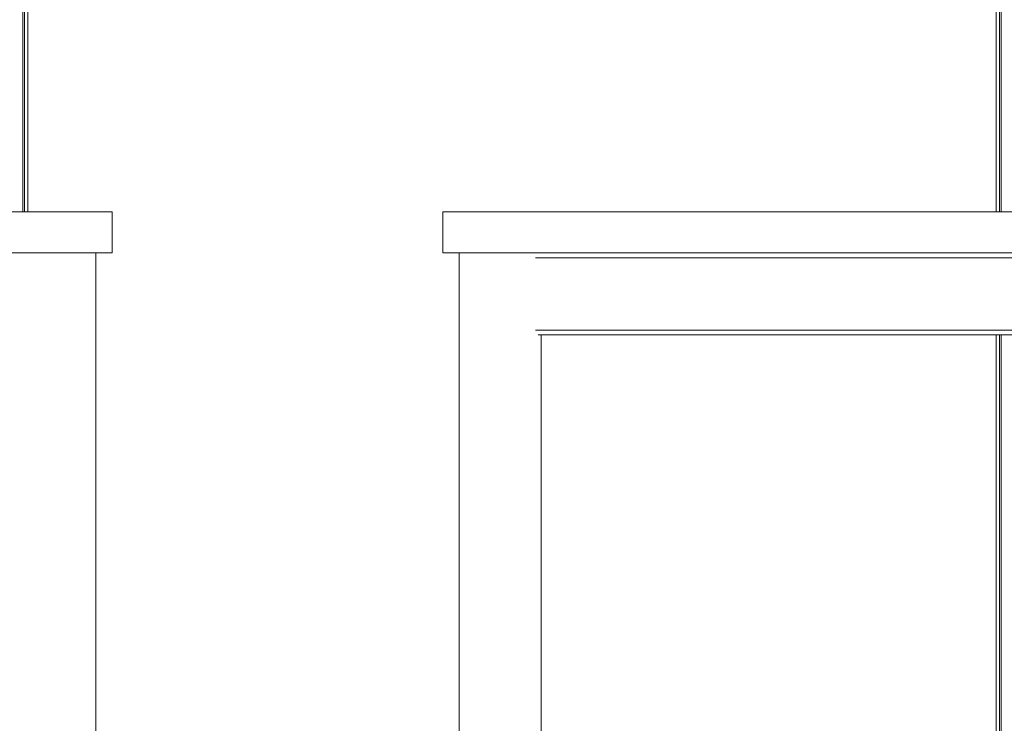
# Model space of a CAD drawing. Units: metres. Extents: x 11.7 to 30.4, y -16.5 to -3.4.
# Drawn here: x 14.4 to 15, y -16.1 to -15.7 of the extents above; entities that cross this region are included whole.
import ezdxf

# ---------------------------------------------------------------- set-up
doc = ezdxf.new("R2010")
doc.units = ezdxf.units.M
doc.header["$MEASUREMENT"] = 0

# ---------------------------------------------------------------- blocks, each defined once
blk = doc.blocks.new('df5b1887-a933-4f8c-adc3-282f84d736be')
at = {"color": 18, "lineweight": 9, "true_color": 0x000000}
for p, q in [((14.35638, -15.78403), (14.35638, -15.04803)), ((14.35838, -15.78403), (14.35838, -15.04803)), ((14.94838, -15.20701), (14.94838, -15.78403)), ((14.94838, -15.20701), (14.94838, -15.78403)), ((14.95038, -15.20701), (14.95038, -15.78403)), ((14.95138, -15.78403), (14.95138, -15.20701)), ((14.61123, -15.78403), (14.61123, -15.80903)), ((14.61323, -15.78403), (15.40923, -15.78403)), ((15.40923, -15.80903), (14.61323, -15.80903)), ((14.62123, -16.48903), (14.62123, -15.80903)), ((14.62523, -15.80903), (15.39723, -15.80903)), ((15.35123, -15.81203), (14.67123, -15.81203)), ((14.80823, -15.80903), (14.78923, -15.80903)), ((15.35123, -15.85603), (14.67123, -15.85603)), ((14.67123, -15.85903), (15.35123, -15.85903)), ((14.67123, -16.48903), (14.67123, -15.85903)), ((14.80823, -15.85903), (14.78923, -15.85903)), ((14.95038, -15.85903), (14.95038, -16.41903)), ((14.95138, -16.40403), (14.95138, -15.85903))]:
    blk.add_line(p, q, dxfattribs=at)
for points in [[(14.35338, -14.22603), (14.35838, -14.22603), (14.35538, -14.22603), (14.35538, -15.78403)], [(14.62313, -15.80903), (14.62544, -15.80903), (14.62855, -15.80903), (14.63234, -15.80903)], [(14.62313, -15.80903), (14.62544, -15.80903), (14.62855, -15.80903), (14.63234, -15.80903)], [(14.65111, -15.80903), (14.64623, -15.80903), (14.64135, -15.80903), (14.63666, -15.80903), (14.63234, -15.80903)], [(14.63234, -15.80903), (14.63666, -15.80903), (14.64135, -15.80903), (14.64623, -15.80903), (14.65111, -15.80903), (14.6558, -15.80903), (14.66012, -15.80903)], [(14.66012, -15.80903), (14.66391, -15.80903), (14.66702, -15.80903), (14.66391, -15.80903), (14.66012, -15.80903), (14.6558, -15.80903), (14.65111, -15.80903)]]:
    blk.add_lwpolyline(points, dxfattribs=at)
for points in [[(14.35838, -15.04803), (14.35838, -15.78403), (14.35838, -15.04803), (14.94838, -15.04803)], [(15.41123, -15.80903), (15.41123, -15.78403), (14.61123, -15.78403), (15.41123, -15.78403), (15.41123, -15.80903), (14.61123, -15.80903)], [(14.61123, -15.80903), (14.61123, -15.78403), (14.61323, -15.78403), (14.61123, -15.78403), (14.61123, -15.80903), (14.61323, -15.80903)], [(14.62171, -15.80903), (14.62313, -15.80903)], [(14.66933, -15.80903), (14.67075, -15.80903), (14.66933, -15.80903), (14.66702, -15.80903)], [(14.94838, -16.41903), (14.67123, -16.41903), (14.94838, -16.41903), (14.94838, -15.85903)], [(14.94838, -16.41903), (14.94838, -15.85903)]]:
    blk.add_lwpolyline(points, close=True, dxfattribs=at)
blk = doc.blocks.new('22cb68ef-455e-4ee9-8efd-35b48ec820f3')
at = {"color": 18, "lineweight": 9, "true_color": 0x000000}
for points in [[(14.62313, -15.80903), (14.62544, -15.80903), (14.62855, -15.80903), (14.63234, -15.80903)], [(14.65111, -15.80903), (14.64623, -15.80903), (14.64135, -15.80903), (14.63666, -15.80903), (14.63234, -15.80903)], [(14.63234, -15.80903), (14.63666, -15.80903), (14.64135, -15.80903), (14.64623, -15.80903), (14.65111, -15.80903), (14.6558, -15.80903), (14.66012, -15.80903)], [(14.66012, -15.80903), (14.66391, -15.80903), (14.66702, -15.80903), (14.66391, -15.80903), (14.66012, -15.80903), (14.6558, -15.80903), (14.65111, -15.80903)]]:
    blk.add_lwpolyline(points, dxfattribs=at)
blk = doc.blocks.new('cdfcc621-80c6-44dc-8665-669315673229')
at = {"color": 18, "lineweight": 9, "true_color": 0x000000}
for p, q in [((14.62123, -16.48903), (14.62123, -15.80903)), ((14.62523, -15.80903), (15.39723, -15.80903)), ((15.35123, -15.81203), (14.67123, -15.81203)), ((15.35123, -15.85603), (14.67123, -15.85603)), ((14.67123, -15.85903), (15.35123, -15.85903)), ((14.67123, -16.48903), (14.67123, -15.85903))]:
    blk.add_line(p, q, dxfattribs=at)
for points in [[(14.62171, -15.80903), (14.62313, -15.80903)], [(14.66933, -15.80903), (14.67075, -15.80903), (14.66933, -15.80903), (14.66702, -15.80903)]]:
    blk.add_lwpolyline(points, close=True, dxfattribs=at)
blk = doc.blocks.new('a0f015fe-26be-44be-aa0c-1a889df87ebf')
at = {"color": 18, "lineweight": 9, "true_color": 0x000000}
for p, q in [((15.3547, -15.81203), (14.66776, -15.81203)), ((14.66776, -15.85603), (15.3547, -15.85603)), ((14.66935, -15.85903), (15.35311, -15.85903))]:
    blk.add_line(p, q, dxfattribs=at)
blk.add_lwpolyline([(14.62313, -15.80903), (14.62544, -15.80903), (14.62855, -15.80903), (14.63234, -15.80903)], dxfattribs=at)
blk = doc.blocks.new('9e7c3856-c27d-4a78-a767-cc185f67d853')
at = {"color": 18, "lineweight": 9, "true_color": 0x000000}
blk.add_line((14.61123, -15.78403), (14.61123, -15.80903), dxfattribs=at)
blk.add_lwpolyline([(15.41123, -15.80903), (15.41123, -15.78403), (14.61123, -15.78403), (15.41123, -15.78403), (15.41123, -15.80903), (14.61123, -15.80903)], close=True, dxfattribs=at)
blk = doc.blocks.new('30a8ef59-a18f-418f-9597-b87d74d2af31')
at = {"color": 18, "lineweight": 9, "true_color": 0x000000}
for p, q in [((13.51176, -15.78403), (14.40776, -15.78403)), ((14.40776, -15.78403), (14.40976, -15.78403)), ((14.40776, -15.80903), (13.51176, -15.80903)), ((13.52376, -15.80903), (14.39576, -15.80903)), ((14.39976, -16.48903), (14.39976, -15.80903))]:
    blk.add_line(p, q, dxfattribs=at)
for points in [[(14.40976, -15.80903), (14.40976, -15.78403), (13.50976, -15.78403), (14.40976, -15.78403), (14.40976, -15.80903), (13.50976, -15.80903)], [(14.40976, -15.80903), (14.40776, -15.80903), (14.40976, -15.80903), (14.40976, -15.78403)], [(14.39786, -15.80903), (14.39928, -15.80903), (14.39786, -15.80903), (14.39555, -15.80903)]]:
    blk.add_lwpolyline(points, close=True, dxfattribs=at)
for points in [[(14.35166, -15.80903), (14.35397, -15.80903), (14.35708, -15.80903), (14.36087, -15.80903)], [(14.35166, -15.80903), (14.35397, -15.80903), (14.35708, -15.80903), (14.36087, -15.80903)], [(14.37964, -15.80903), (14.37476, -15.80903), (14.36988, -15.80903), (14.36519, -15.80903), (14.36087, -15.80903)], [(14.36087, -15.80903), (14.36519, -15.80903), (14.36988, -15.80903), (14.37476, -15.80903), (14.37964, -15.80903), (14.38433, -15.80903), (14.38865, -15.80903)], [(14.38865, -15.80903), (14.39244, -15.80903), (14.39555, -15.80903), (14.39244, -15.80903), (14.38865, -15.80903), (14.38433, -15.80903), (14.37964, -15.80903)]]:
    blk.add_lwpolyline(points, dxfattribs=at)
blk = doc.blocks.new('5d157265-f892-490c-bac6-3a3a5dd14781')
at = {"color": 18, "lineweight": 9, "true_color": 0x000000}
for p, q in [((13.52376, -15.80903), (14.39576, -15.80903)), ((14.39976, -16.48903), (14.39976, -15.80903))]:
    blk.add_line(p, q, dxfattribs=at)
for points in [[(14.40976, -15.80903), (14.40976, -15.78403), (13.50976, -15.78403), (14.40976, -15.78403), (14.40976, -15.80903), (13.50976, -15.80903)], [(14.39786, -15.80903), (14.39928, -15.80903), (14.39786, -15.80903), (14.39555, -15.80903)]]:
    blk.add_lwpolyline(points, close=True, dxfattribs=at)
for points in [[(14.35166, -15.80903), (14.35397, -15.80903), (14.35708, -15.80903), (14.36087, -15.80903)], [(14.35166, -15.80903), (14.35397, -15.80903), (14.35708, -15.80903), (14.36087, -15.80903)], [(14.37964, -15.80903), (14.37476, -15.80903), (14.36988, -15.80903), (14.36519, -15.80903), (14.36087, -15.80903)], [(14.36087, -15.80903), (14.36519, -15.80903), (14.36988, -15.80903), (14.37476, -15.80903), (14.37964, -15.80903), (14.38433, -15.80903), (14.38865, -15.80903)], [(14.38865, -15.80903), (14.39244, -15.80903), (14.39555, -15.80903), (14.39244, -15.80903), (14.38865, -15.80903), (14.38433, -15.80903), (14.37964, -15.80903)]]:
    blk.add_lwpolyline(points, dxfattribs=at)
blk = doc.blocks.new('1d5cd309-ae7d-4b11-a821-c26d32945e5b')
for name in ['df5b1887-a933-4f8c-adc3-282f84d736be', '30a8ef59-a18f-418f-9597-b87d74d2af31', '5d157265-f892-490c-bac6-3a3a5dd14781', '9e7c3856-c27d-4a78-a767-cc185f67d853', 'cdfcc621-80c6-44dc-8665-669315673229', '22cb68ef-455e-4ee9-8efd-35b48ec820f3', 'a0f015fe-26be-44be-aa0c-1a889df87ebf']:
    blk.add_blockref(name, (0, 0))

msp = doc.modelspace()

# ---------------------------------------------------------------- block references
msp.add_blockref('1d5cd309-ae7d-4b11-a821-c26d32945e5b', (0, 0))

doc.saveas('drawing.dxf')
